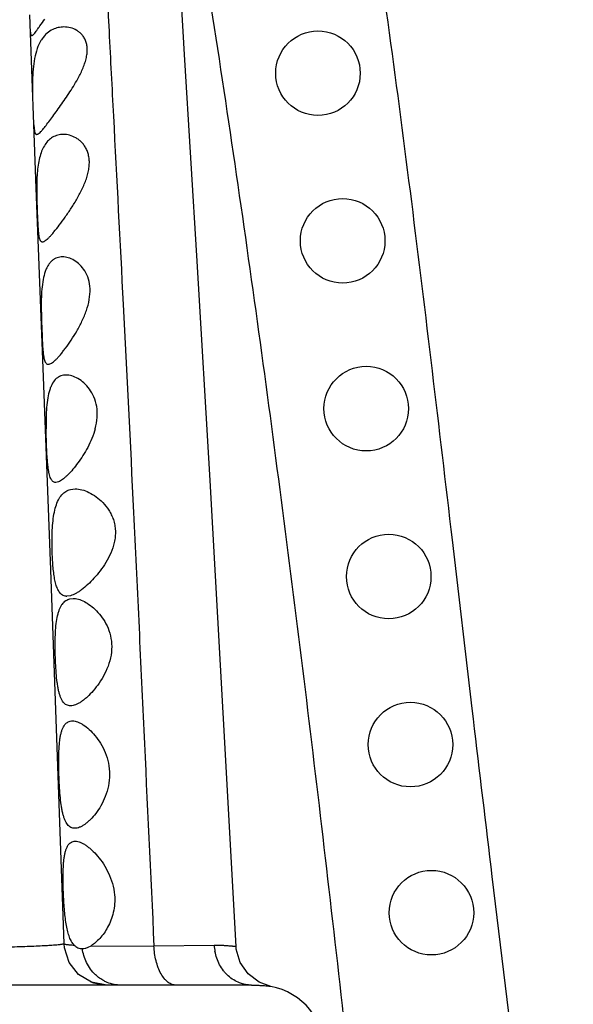
# Model space of a CAD drawing. Units: inches. Extents: x 7.05 to 14.37, y 5.66 to 12.36.
# Drawn here: x 13.05 to 13.31, y 8.06 to 8.52 of the extents above; entities that cross this region are included whole.
import ezdxf

# ---------------------------------------------------------------- set-up
doc = ezdxf.new("R2010")
doc.units = ezdxf.units.IN
doc.header["$LTSCALE"] = 1.21
doc.header["$MEASUREMENT"] = 0
doc.layers.get('0').update_dxf_attribs({"linetype": 'CONTINUOUS'})

msp = doc.modelspace()

# ---------------------------------------------------------------- linework, layer by layer
at = {"color": 7, "linetype": 'CONTINUOUS'}
for p, q in [((13.0609770408, 8.4367818365), (13.0579145718, 8.51747231)), ((13.0592516553, 8.4867890119), (13.0592899353, 8.4810493854)), ((13.0643915012, 8.3489524311), (13.0609770408, 8.4367818365)), ((13.0677310387, 8.2591169612), (13.0643915012, 8.3489524311)), ((13.0769382379, 8.2965365192), (13.0791166142, 8.2967890162)), ((13.0709505958, 8.1677536074), (13.0677310387, 8.2591169612)), ((13.0769672965, 8.2470465762), (13.0752688162, 8.24678904)), ((13.0766817859, 8.2456246845), (13.0781677331, 8.2457889273)), ((13.0781677331, 8.2457889273), (13.0792146252, 8.2457188342)), ((13.0738967981, 8.0850558683), (13.0709505958, 8.1677536074)), ((13.0740544038, 8.0831710301), (13.073895739, 8.0850565275)), ((13.08236908, 8.0827890119), (13.0824551155, 8.0827896931)), ((13.085102774, 8.0834109292), (13.0865339975, 8.0841553016)), ((13.1702669593, 8.0652256286), (13.1648402274, 8.0671105054)), ((13.1612404752, 8.0657890119), (12.9638822669, 8.0657890119)), ((13.1702661469, 8.0652259792), (13.1702686962, 8.0652252499))]:
    msp.add_line(p, q, dxfattribs=at)
at = {"color": 9, "linetype": 'CONTINUOUS'}
for p, q in [((13.2547177541, 8.2730179316), (13.2639359465, 8.1946091965)), ((13.2639359465, 8.1946091965), (13.2645207955, 8.1896750854)), ((13.2733206519, 8.1162908974), (13.2828554835, 8.0379323731)), ((13.0865359599, 8.084153042), (13.1158172603, 8.0839969732)), ((13.1438757767, 8.0842552098), (13.1158168811, 8.083996959))]:
    msp.add_line(p, q, dxfattribs=at)
at = {"color": 7, "linetype": 'CONTINUOUS'}
for points in [[(13.1540797888, 8.0837306377), (13.1480338759, 8.1924946839), (13.1419934886, 8.3006715153), (13.1359758373, 8.4027275071), (13.1301078376, 8.4990102027), (13.1248773726, 8.5872130302)], [(13.0937983178, 8.0657887895), (13.0867649759, 8.0670979181), (13.0806552441, 8.070787245), (13.0762370914, 8.0763736525), (13.0740544038, 8.0831710301)], [(13.1648402274, 8.0671105054), (13.1596601975, 8.0709724726), (13.155987774, 8.0762717993), (13.154187313, 8.0825050265), (13.1540798724, 8.0837290955)]]:
    msp.add_lwpolyline(points, dxfattribs=at)
for centre in [(13.192235347, 8.4902779682), (13.2037481154, 8.4122535161), (13.2147125494, 8.3341500744), (13.2252130068, 8.2559828617), (13.2353322569, 8.1777653555), (13.2451143095, 8.0995049606)]:
    msp.add_circle(centre, 0.0196850394, dxfattribs=at)
for centre, radius, start, end in [((13.0770674111, 8.4969772475), 0.0162953941, 145.1959981805, 148.6383940351), ((13.0752661233, 8.2514264076), 0.0046373685, 264.5745897694, 270.0332709084), ((13.1643608499, 8.0345390119), 0.03125, 0, 79.1108944864)]:
    msp.add_arc(centre, radius, start, end, dxfattribs=at)
at = {"color": 9, "linetype": 'CONTINUOUS'}
for centre, radius, start, end in [((43.451369947, 11.7723078956), 30.3987025964, 186.7683127203, 186.907618916), ((13.1666605597, 8.0857892331), 0.0228358894, 183.8518906706, 191.0551426889)]:
    msp.add_arc(centre, radius, start, end, dxfattribs=at)
for points, knots in [([(13.1213208923, 9.9519041631), (13.1570873492, 9.8822024696), (13.2249661646, 9.7407687432), (13.3019795225, 9.5604099207), (13.3596386083, 9.4144342855), (13.4008604703, 9.3042155628), (13.4399248074, 9.1933096469), (13.4766738676, 9.0816770844), (13.5109502269, 8.9692820554), (13.5424937986, 8.8560791683), (13.5715380527, 8.74216746), (13.5985117826, 8.6276598817), (13.6238523934, 8.5126338143), (13.6559291626, 8.3585153649), (13.6935431844, 8.1651042114), (13.7367869943, 7.9326452265), (13.7768391169, 7.6997853238), (13.8094742452, 7.4658929866), (13.8346523953, 7.2311554198), (13.8558805195, 6.9960776511), (13.8716958426, 6.7607091057), (13.8805072527, 6.5249968283), (13.8809647492, 6.3677704981), (13.8812358452, 6.2891234186)], [0, 0, 0, 0, 0.0623120447, 0.1247195881, 0.1559445708, 0.1871417255, 0.2183100882, 0.2494627375, 0.2806123095, 0.3117627726, 0.3429232168, 0.3741075938, 0.4053283504, 0.4366037423, 0.4993148333, 0.5620405557, 0.6246686427, 0.6872293644, 0.749837055, 0.8124273508, 0.8749567555, 0.9374454201, 1, 1, 1, 1]), ([(13.2945370668, 8.9995620137), (13.3011971422, 8.9772620908), (13.314215412, 8.9325801757), (13.3328018647, 8.8652947396), (13.3503892843, 8.7977432742), (13.3670101319, 8.729932743), (13.3827684747, 8.6618919069), (13.402755156, 8.5708771165), (13.4259981347, 8.4566464308), (13.4473770908, 8.3419971046), (13.4636029809, 8.2500532873), (13.4793183283, 8.1579555137), (13.4979626102, 8.0426362537), (13.5186637366, 7.9039893224), (13.5344707547, 7.7882503729), (13.5461778321, 7.6955565191), (13.5572212657, 7.6028038999), (13.5672887422, 7.5099411446), (13.5764641097, 7.4169866492), (13.5829385347, 7.3472234009), (13.5890494985, 7.2774211504), (13.5967693914, 7.1843068361), (13.605588097, 7.0678376061), (13.6147615684, 6.9279487298), (13.6199391056, 6.8346221167), (13.6222937026, 6.7879366782)], [0, 0, 0, 0, 0.0311632875, 0.0623153258, 0.0934675301, 0.1246279099, 0.1557997561, 0.1869847444, 0.2494000859, 0.3118810776, 0.3431432221, 0.3744164331, 0.436983639, 0.4995589569, 0.5621207738, 0.5933941448, 0.6246628483, 0.6871945885, 0.7184632029, 0.7497350219, 0.7810097735, 0.812286849, 0.874844265, 0.9374078691, 1, 1, 1, 1]), ([(13.1526965085, 8.8988822628), (13.1590570295, 8.873201365), (13.1711515076, 8.8216904194), (13.1872843347, 8.7439916384), (13.2015938839, 8.6659568112), (13.2142944202, 8.5876614132), (13.2255920929, 8.5091639026), (13.2358513551, 8.4305276435), (13.2454568458, 8.3517988111), (13.2516369223, 8.2992812159), (13.2547177541, 8.2730179316)], [0, 0, 0, 0, 0.1250731151, 0.2501051094, 0.3751129599, 0.5000989428, 0.6250565765, 0.750013395, 0.8749906124, 1, 1, 1, 1]), ([(13.0847212313, 8.7199476574), (13.0851611109, 8.712057283), (13.0860220427, 8.6956270031), (13.0872646966, 8.6699687385), (13.0885515, 8.6422528), (13.0899157961, 8.612374665), (13.0913902654, 8.5802671823), (13.0930437988, 8.545843707), (13.0949069099, 8.5089437589), (13.0977435357, 8.4542428546), (13.1016556218, 8.3795565516), (13.1055767525, 8.3012371213), (13.1087150574, 8.2351980312), (13.1118439286, 8.1679336921), (13.114190874, 8.1174771941), (13.1158173082, 8.0839969915)], [0, 0, 0, 0, 0.037234859, 0.0775204312, 0.1210358181, 0.1679648662, 0.2184441451, 0.2724762656, 0.3303450327, 0.392527243, 0.530557196, 0.6827274004, 0.7620069983, 0.842065069, 1, 1, 1, 1]), ([(13.1222102427, 8.6430721618), (13.1267794078, 8.6171363737), (13.1355448601, 8.5652019317), (13.1477643169, 8.4871531456), (13.1591953378, 8.4089896343), (13.1699859005, 8.3307361576), (13.1801909134, 8.2524034102), (13.193095718, 8.1478673284), (13.2020798797, 8.0693802471), (13.2078419019, 8.0170304441)], [0, 0, 0, 0, 0.1250139347, 0.2500124651, 0.3750063401, 0.5000000333, 0.624995416, 0.7499931638, 1, 1, 1, 1]), ([(13.0738957658, 8.0850561195), (13.0738968649, 8.0850168947), (13.07381969, 8.0849615769), (13.0737132045, 8.0849162194), (13.0735736013, 8.0848710042), (13.0733985878, 8.0848271968), (13.073087061, 8.0847623261), (13.0726007701, 8.0846846525), (13.0719006567, 8.084595502), (13.0710472034, 8.0845058774), (13.0700410523, 8.0844157656), (13.0683983209, 8.0842878552), (13.0659759038, 8.0841328587), (13.0626390496, 8.0839567477), (13.0587462792, 8.0837834597), (13.054321592, 8.0836145336), (13.0493920153, 8.0834516607), (13.0439881411, 8.0832962562), (13.0381433931, 8.0831498684), (13.0318925218, 8.0830140472), (13.0252741545, 8.082890329), (13.0158431691, 8.0827396641), (13.0086230502, 8.0826516523), (13.0037224755, 8.0826025263)], [0, 0, 0, 0, 0.0016746039, 0.0031979917, 0.0052411925, 0.0078184028, 0.0109356976, 0.0187990812, 0.0288378544, 0.0410476603, 0.0554204101, 0.0719462307, 0.1113635499, 0.1590057825, 0.2145453941, 0.2776531038, 0.347968948, 0.4250324503, 0.5083618639, 0.5974752605, 0.6918551604, 0.7908541298, 1, 1, 1, 1]), ([(13.0738879864, 8.0850556844), (13.0738895891, 8.0850130587), (13.0739686596, 8.0849549272), (13.074080983, 8.0849073859), (13.0742220451, 8.0848628875), (13.0743970118, 8.0848211912), (13.0747025411, 8.0847622804), (13.0751730996, 8.0846958571), (13.0758427379, 8.0846240613), (13.0770065383, 8.0845252924), (13.0779482251, 8.0844684495), (13.0786205368, 8.0844329255)], [0, 0, 0, 0, 0.0265488394, 0.049499939, 0.0796745764, 0.1171476694, 0.1618865127, 0.2730715383, 0.4129239696, 0.5809720758, 1, 1, 1, 1]), ([(13.0885566351, 8.0706234743), (13.0877078179, 8.07142928), (13.0861596811, 8.0732110135), (13.0843436817, 8.0762234513), (13.0830907808, 8.0794517972), (13.0826059159, 8.0816826503), (13.0824537876, 8.0827894)], [0, 0, 0, 0, 0.2534456132, 0.5078554984, 0.7580821216, 1, 1, 1, 1]), ([(13.1261118473, 8.0657895024), (13.1255052309, 8.0657894368), (13.1242032509, 8.0660212307), (13.1227033107, 8.0668406277), (13.121555377, 8.0678077519), (13.1203575802, 8.0690865323), (13.1189990325, 8.071102948), (13.1177054768, 8.0739613695), (13.1167175641, 8.0771712195), (13.1160813083, 8.0805561402), (13.1158702373, 8.0828549059), (13.1158171396, 8.0839969174)], [0, 0, 0, 0, 0.0804868398, 0.1717685453, 0.2233566911, 0.2792687251, 0.4037626318, 0.5438107003, 0.6941927937, 0.8483123905, 1, 1, 1, 1]), ([(13.1540798786, 8.0837290538), (13.1540801307, 8.0837244176), (13.1540642462, 8.0837141336), (13.1540123668, 8.083710377), (13.1538915222, 8.0837092078), (13.1536917906, 8.0837239481), (13.1534087962, 8.0837475479), (13.153046409, 8.0837825458), (13.1526032978, 8.0838263475), (13.1520802722, 8.0838782279), (13.1514774139, 8.0839367526), (13.1507952489, 8.0840004435), (13.149729143, 8.0840913081), (13.1482027501, 8.0841944245), (13.1461407171, 8.0842704535), (13.144663999, 8.0842721616), (13.1438760214, 8.0842584561)], [0, 0, 0, 0, 0.0013615497, 0.0043443901, 0.0161330122, 0.03586895, 0.0635622823, 0.0991883773, 0.14271437, 0.1941051824, 0.2533255143, 0.3203265353, 0.3950157539, 0.5670846283, 0.7688953262, 1, 1, 1, 1]), ([(13.1612402695, 8.0657884571), (13.159365481, 8.0657884564), (13.1564400009, 8.0663419477), (13.1528973636, 8.0681267931), (13.1507950359, 8.0697157703), (13.1492650252, 8.0712306194), (13.1478493324, 8.0729138925), (13.1463497486, 8.0752396673), (13.1450206541, 8.0782502707), (13.1444541822, 8.0803572631), (13.1442484339, 8.081410368)], [0, 0, 0, 0, 0.2253164622, 0.347503643, 0.4748669553, 0.5400583787, 0.6059818054, 0.73888526, 0.8710424811, 1, 1, 1, 1]), ([(13.0937913373, 8.0657892911), (13.0931973872, 8.0657891414), (13.0907236069, 8.0659007403), (13.0882679851, 8.0664715402), (13.0865161917, 8.0671576998)], [0, 0, 0, 0, 0.2399477312, 1, 1, 1, 1]), ([(13.0940584628, 8.0670419666), (13.0935635677, 8.0672456537), (13.0915744617, 8.0681774685), (13.0897605332, 8.0694805804), (13.0885566351, 8.0706234743)], [0, 0, 0, 0, 0.2437959452, 1, 1, 1, 1]), ([(13.1003725923, 8.0657890119), (13.0993254251, 8.065788922), (13.0971651935, 8.0659983836), (13.0950837797, 8.0666199705), (13.0940584628, 8.0670419666)], [0, 0, 0, 0, 0.4857148048, 1, 1, 1, 1])]:
    msp.add_open_spline(points, degree=3, knots=knots, dxfattribs=at)
at = {"color": 7, "linetype": 'CONTINUOUS'}
for points, knots in [([(13.058855144, 8.5077890542), (13.0589121825, 8.5077890745), (13.0590414899, 8.5078207224), (13.0592355051, 8.5079309413), (13.0594542495, 8.5081046773), (13.0598128601, 8.5084520854), (13.0603234922, 8.5090516675), (13.0610140774, 8.5099518286), (13.0618236717, 8.5110681202), (13.0631309718, 8.5129197149), (13.0641613595, 8.5144014401), (13.0648877101, 8.5154403011)], [0, 0, 0, 0, 0.0174164724, 0.0396098265, 0.0677979548, 0.1024823277, 0.1919342409, 0.3078970107, 0.4489280409, 0.612942473, 1, 1, 1, 1]), ([(13.0738446021, 8.5117890767), (13.072953746, 8.5117891701), (13.0711538962, 8.5115934525), (13.0694410751, 8.511000776), (13.0686275123, 8.5106077729)], [0, 0, 0, 0, 0.4964731383, 1, 1, 1, 1]), ([(13.0798129009, 8.4867890119), (13.0806918943, 8.4883405103), (13.0819249634, 8.4906996847), (13.0832693097, 8.4939392034), (13.0840567355, 8.4963499064), (13.0845771486, 8.4987203201), (13.0847809833, 8.5009999403), (13.0846401926, 8.5031293335), (13.0841610119, 8.5050521278), (13.0833828543, 8.5067293007), (13.082364441, 8.5081467905), (13.0811643357, 8.5093106513), (13.0794060682, 8.5105321148), (13.0769553335, 8.5115284857), (13.0748732941, 8.5117889687), (13.0738446021, 8.5117890767)], [0, 0, 0, 0, 0.1653303696, 0.2463231913, 0.3249665678, 0.4001581359, 0.4708612132, 0.5364625409, 0.5970900257, 0.6535302431, 0.7068452886, 0.7580130585, 0.807767943, 0.9046238708, 1, 1, 1, 1]), ([(13.0582036724, 8.5097333237), (13.0582244842, 8.5094507593), (13.0582597633, 8.5090553713), (13.0583400555, 8.5085707678), (13.0584073129, 8.5082941831), (13.0584883282, 8.5080759795), (13.0585862862, 8.5079143567), (13.0587100567, 8.5078102243), (13.0588084347, 8.5077890377), (13.058855144, 8.5077890542)], [0, 0, 0, 0, 0.3908734724, 0.5469877338, 0.6772982485, 0.7830127628, 0.8670188234, 0.9355612626, 1, 1, 1, 1]), ([(13.0686275123, 8.5106077729), (13.0676760283, 8.510148145), (13.0658128499, 8.508907381), (13.064344582, 8.5072235769), (13.0636871107, 8.5062781846)], [0, 0, 0, 0, 0.4785228027, 1, 1, 1, 1]), ([(13.0631527784, 8.5054579825), (13.0624329812, 8.5042787152), (13.0612036828, 8.5015823999), (13.0600466814, 8.4970716235), (13.059418171, 8.4920581915), (13.0592786095, 8.4885722873), (13.0592516553, 8.4867890119)], [0, 0, 0, 0, 0.215038417, 0.4574114741, 0.7224084443, 1, 1, 1, 1]), ([(13.06401948, 8.4641290401), (13.0645342543, 8.4647328255), (13.0656207324, 8.4660929482), (13.0673160299, 8.4683370697), (13.0692032317, 8.4709094849), (13.0720033997, 8.474792793), (13.0749058315, 8.4789263442), (13.0777606079, 8.4833098451), (13.0791463986, 8.4856125784), (13.0798129009, 8.4867890119)], [0, 0, 0, 0, 0.0861098479, 0.188848314, 0.305231519, 0.4323445825, 0.7084423632, 0.8532587195, 1, 1, 1, 1]), ([(13.0598598069, 8.4661822211), (13.0598812103, 8.4658456451), (13.0599260559, 8.4652132495), (13.0600115619, 8.4643283253), (13.0601161479, 8.4635706549), (13.0602450374, 8.4629432955), (13.0604042803, 8.4624470606), (13.0606014918, 8.462078672), (13.0608599572, 8.4618379786), (13.061072489, 8.4617890879), (13.0611724926, 8.4617890917)], [0, 0, 0, 0, 0.2086882885, 0.3922700085, 0.5500366248, 0.6817698729, 0.7881426209, 0.8715487162, 0.9381194837, 1, 1, 1, 1]), ([(13.0611724926, 8.4617890917), (13.0613561881, 8.4617890988), (13.0616558627, 8.4619012256), (13.0620327977, 8.4621390325), (13.0625217351, 8.4625232626), (13.0631969722, 8.4631876841), (13.0637294631, 8.4637888756), (13.06401948, 8.4641290401)], [0, 0, 0, 0, 0.1468837731, 0.2436092602, 0.3581134467, 0.642565495, 1, 1, 1, 1]), ([(13.0735490921, 8.4617890563), (13.072676646, 8.4617891749), (13.0709188419, 8.4615745403), (13.0692827817, 8.4608850174), (13.0685311636, 8.4604346702)], [0, 0, 0, 0, 0.4989240307, 1, 1, 1, 1]), ([(13.0825520353, 8.4367890119), (13.0833016198, 8.43839699), (13.0843003629, 8.4408518044), (13.0852186584, 8.4442102898), (13.0856371368, 8.4466822383), (13.0857527552, 8.4490744117), (13.0855483906, 8.4513284157), (13.0850365692, 8.45339155), (13.0842557224, 8.4552283895), (13.0832571289, 8.4568245549), (13.0820919036, 8.4581817799), (13.0808034434, 8.4593097344), (13.0789990805, 8.4605025929), (13.0765865852, 8.4615047833), (13.0745425638, 8.4617889213), (13.0735490921, 8.4617890563)], [0, 0, 0, 0, 0.1648904975, 0.245375906, 0.3232243304, 0.3974377555, 0.467350915, 0.5328208592, 0.5941925214, 0.6520786378, 0.707120951, 0.7598627221, 0.810711423, 0.9076641597, 1, 1, 1, 1]), ([(13.0685311636, 8.4604346702), (13.067872854, 8.4600402306), (13.0665962012, 8.4590444212), (13.0649878404, 8.4570688041), (13.0636619315, 8.4545877668), (13.0626360153, 8.4516435019), (13.0619053205, 8.4482994138), (13.0614447834, 8.4446407294), (13.0612107446, 8.4407682258), (13.0611686199, 8.4381267755), (13.0611660979, 8.4367890119)], [0, 0, 0, 0, 0.0893616165, 0.1865307404, 0.2945922595, 0.4152548448, 0.5484661619, 0.6924566407, 0.8442276315, 1, 1, 1, 1]), ([(13.0611660979, 8.4367890119), (13.0611630214, 8.4351571398), (13.0612104167, 8.431952345), (13.0613598963, 8.4273052702), (13.0615006725, 8.4236325806), (13.0616250843, 8.4209263991), (13.0617208602, 8.4191148467), (13.0618307132, 8.4174742794), (13.0619618551, 8.4160204034), (13.0621232138, 8.4147662214), (13.0623253813, 8.4137225377), (13.0625480678, 8.412992973), (13.0627689001, 8.4125304936), (13.0629868359, 8.4121911709), (13.0632633937, 8.4119305503), (13.0635906475, 8.4118072791), (13.0637589007, 8.411789498), (13.0638436645, 8.4117896383)], [0, 0, 0, 0, 0.190099051, 0.3733200254, 0.5416218173, 0.618243672, 0.688897789, 0.7529436313, 0.8097717329, 0.8589309758, 0.9001786193, 0.9335255155, 0.947433846, 0.9597097794, 0.9805070825, 0.9901257505, 1, 1, 1, 1]), ([(13.0638436645, 8.4117896383), (13.0640607733, 8.4117899977), (13.0644090303, 8.4118844747), (13.0648568782, 8.4121071944), (13.0654031636, 8.4124543163), (13.0661423896, 8.4130610341), (13.067086075, 8.4139827477), (13.0681267116, 8.4151206509), (13.0697113263, 8.4169888712), (13.0718440576, 8.4197281326), (13.0745407154, 8.4234053566), (13.0773453566, 8.4275199225), (13.0801119606, 8.4319843697), (13.081787789, 8.4351495819), (13.0825520353, 8.4367890119)], [0, 0, 0, 0, 0.0205986151, 0.0331748783, 0.0475263835, 0.0818635494, 0.1236825976, 0.1726080364, 0.228106318, 0.3560721609, 0.5018730403, 0.6607051104, 0.8283857065, 1, 1, 1, 1]), ([(13.0731562665, 8.4047890443), (13.0727341399, 8.4047890646), (13.071894564, 8.4047251539), (13.070670228, 8.4044189447), (13.0695104954, 8.4038958772), (13.0684306381, 8.403150364), (13.0674426359, 8.4021819097), (13.0665574819, 8.4009916157), (13.0657804603, 8.3995854375), (13.0648588734, 8.3973420085), (13.0640377261, 8.3940452945), (13.063499787, 8.3896418404), (13.0632888141, 8.3848204107), (13.0632960578, 8.3814897179), (13.063319792, 8.3797890119)], [0, 0, 0, 0, 0.0427379407, 0.0848155865, 0.1271532847, 0.1708392611, 0.2169808845, 0.2665968676, 0.3204921405, 0.3792190279, 0.5117110308, 0.6628418109, 0.8277963227, 1, 1, 1, 1]), ([(13.0843251872, 8.3797890119), (13.0848981153, 8.3814535468), (13.0858081895, 8.3847905535), (13.0862154794, 8.3897911447), (13.0854860917, 8.3943752641), (13.0837792938, 8.398193845), (13.0814486286, 8.4011239955), (13.0787902853, 8.4031997329), (13.0760052895, 8.4044693109), (13.0740749343, 8.4047890001), (13.0731562665, 8.4047890443)], [0, 0, 0, 0, 0.1658910851, 0.3244506673, 0.4692321788, 0.5984853771, 0.7141894928, 0.8186447562, 0.9134282542, 1, 1, 1, 1]), ([(13.063319792, 8.3797890119), (13.0633426091, 8.3781540151), (13.0634239645, 8.3749483398), (13.0635897082, 8.3702977219), (13.0637710817, 8.3660163052), (13.0639528121, 8.3627561072), (13.0641515937, 8.3604573843), (13.0643250416, 8.3590029092), (13.0645388791, 8.3577488382), (13.0648027915, 8.3567044711), (13.065127305, 8.3558745887), (13.0655284213, 8.3552573282), (13.0660380192, 8.3548657605), (13.066434336, 8.3547891384), (13.0666251261, 8.3547891001)], [0, 0, 0, 0, 0.1887869695, 0.3702102809, 0.5372735397, 0.6835474594, 0.7471469985, 0.8036352409, 0.8526190974, 0.8939367198, 0.9278033822, 0.9551114769, 0.9779723283, 1, 1, 1, 1]), ([(13.0666251261, 8.3547891001), (13.0668648656, 8.354789052), (13.0674023957, 8.3549124545), (13.068207987, 8.3553403471), (13.0690999581, 8.3560047018), (13.0700763608, 8.3568951914), (13.071133212, 8.357996317), (13.0722614077, 8.3592916196), (13.0734515899, 8.3607631673), (13.0751584845, 8.3630081574), (13.0773556932, 8.3661429235), (13.0799392064, 8.3702822265), (13.0823739491, 8.3748403566), (13.0837429923, 8.3780975537), (13.0843251872, 8.3797890119)], [0, 0, 0, 0, 0.0230151659, 0.0517243998, 0.087165063, 0.1294988498, 0.1784673572, 0.2336070103, 0.2943574403, 0.3601263946, 0.5043185541, 0.6616921808, 0.8282691986, 1, 1, 1, 1]), ([(13.0748141875, 8.3497889704), (13.0744030482, 8.3497889637), (13.0735876368, 8.349725664), (13.0724031001, 8.3494173481), (13.0712908206, 8.3488885415), (13.0698783533, 8.347850733), (13.068712182, 8.3463488394), (13.067800834, 8.3445424954), (13.06695874, 8.3422870108), (13.0662218221, 8.3389905908), (13.0657399002, 8.334600409), (13.0655459581, 8.3297986428), (13.0655470656, 8.3264822049), (13.0655671617, 8.3247890119)], [0, 0, 0, 0, 0.0421143581, 0.0833208944, 0.1246992712, 0.1674926227, 0.2618803745, 0.3156877434, 0.3745917286, 0.5079903861, 0.6603350143, 0.8265484305, 1, 1, 1, 1]), ([(13.0884582162, 8.3247890119), (13.0889154381, 8.326503749), (13.0895337198, 8.3299415338), (13.0893404309, 8.3350077693), (13.0880268913, 8.3395245592), (13.0859077838, 8.3432325644), (13.0833299287, 8.3460976609), (13.0805353638, 8.348161424), (13.0776909127, 8.3494497885), (13.0757357803, 8.3497889855), (13.0748141875, 8.3497889704)], [0, 0, 0, 0, 0.1642816181, 0.3210628734, 0.4650553431, 0.5953499337, 0.7131158174, 0.819369079, 0.9146868746, 1, 1, 1, 1]), ([(13.0700528636, 8.2997900909), (13.0698147989, 8.2997898546), (13.0693335157, 8.2998598344), (13.0686752718, 8.3002290866), (13.0681232405, 8.3008384458), (13.067659009, 8.3016638606), (13.0672670534, 8.302703542), (13.0669398397, 8.3039539513), (13.0666678033, 8.3054060951), (13.0664420505, 8.3070468252), (13.066254365, 8.3088607634), (13.066037588, 8.3115740201), (13.0658392185, 8.3152618585), (13.0656589586, 8.3199300226), (13.0655866207, 8.3231494953), (13.0655671617, 8.3247890119)], [0, 0, 0, 0, 0.026942658, 0.0538180673, 0.0837091599, 0.1188344454, 0.1604384662, 0.209129594, 0.2649399014, 0.3275497099, 0.3965171965, 0.4712997415, 0.6355769501, 0.814436961, 1, 1, 1, 1]), ([(13.0884582162, 8.3247890119), (13.0880506891, 8.3232606468), (13.0870196415, 8.3202950031), (13.0850351067, 8.3161354777), (13.0827990658, 8.3123395991), (13.080460074, 8.3089487873), (13.0781405981, 8.3059865509), (13.076214643, 8.303847822), (13.0747349994, 8.302413632), (13.0737189627, 8.3015348428), (13.072757479, 8.3008197904), (13.0721131979, 8.3004337258), (13.0718007104, 8.3002771053)], [0, 0, 0, 0, 0.1573212993, 0.3112202671, 0.4577512698, 0.5950196882, 0.7206422064, 0.8317252999, 0.8809405079, 0.9255177706, 0.9652349363, 1, 1, 1, 1]), ([(13.0683223793, 8.2717890119), (13.0683192388, 8.2733310404), (13.068363723, 8.27636257), (13.0686260076, 8.2807749346), (13.0691374578, 8.2848698179), (13.0699541287, 8.2885085103), (13.0711203869, 8.2915797404), (13.0724601606, 8.293664914), (13.073719564, 8.2949186489), (13.0747181463, 8.2956477983), (13.0757936892, 8.2961953989), (13.0765528339, 8.2964419229), (13.0769382379, 8.2965365192)], [0, 0, 0, 0, 0.1655067577, 0.3253209776, 0.4741987664, 0.6079907451, 0.7246495316, 0.8252503759, 0.870985477, 0.9147193956, 0.9574066717, 1, 1, 1, 1]), ([(13.0718007104, 8.3002771053), (13.0716476329, 8.300200382), (13.071096087, 8.2999492339), (13.0704891693, 8.2997905239), (13.0700528636, 8.2997900909)], [0, 0, 0, 0, 0.2818415671, 1, 1, 1, 1]), ([(13.0791166142, 8.2967890162), (13.0801723279, 8.2967889655), (13.0823976541, 8.2964526616), (13.0856834661, 8.2951870211), (13.0889794496, 8.2931826347), (13.0921472893, 8.2904294421), (13.09446712, 8.2875156126), (13.0960036717, 8.2847729278), (13.096950487, 8.2824550675), (13.0976006177, 8.279937714), (13.0978954153, 8.2772679981), (13.097806558, 8.2745207271), (13.0975030593, 8.272694544), (13.0972978875, 8.2717890119)], [0, 0, 0, 0, 0.0907248017, 0.1909611524, 0.3009563661, 0.4205631992, 0.5499636069, 0.6186816848, 0.6901941306, 0.7645168, 0.8413904318, 0.9202088596, 1, 1, 1, 1]), ([(13.0717584598, 8.2486922634), (13.0713964793, 8.2491917001), (13.070753982, 8.2503969588), (13.070047013, 8.2525002524), (13.0694889922, 8.2550165109), (13.0690590644, 8.2578990448), (13.0687367766, 8.2610896271), (13.068507165, 8.264519428), (13.0683628581, 8.2681125419), (13.0683248934, 8.2705545321), (13.0683223793, 8.2717890119)], [0, 0, 0, 0, 0.0784541591, 0.1721519171, 0.281632538, 0.4058286047, 0.5426633972, 0.6894028776, 0.8429845365, 1, 1, 1, 1]), ([(13.0972978875, 8.2717890119), (13.0969208071, 8.2701247557), (13.0958255677, 8.266917775), (13.0935113926, 8.2625295574), (13.0908335491, 8.2586201624), (13.0879867779, 8.2552001346), (13.0851043441, 8.2522835158), (13.0826815631, 8.2502351741), (13.0807949251, 8.2489028029), (13.079476168, 8.2481005369), (13.0782151723, 8.2474717004), (13.0773747973, 8.2471622688), (13.0769672965, 8.2470465762)], [0, 0, 0, 0, 0.1549855224, 0.3056518633, 0.4494497867, 0.5845860326, 0.7092814415, 0.8214685377, 0.8721862306, 0.918932652, 0.9615264946, 1, 1, 1, 1]), ([(13.0697951255, 8.2207890119), (13.0697653928, 8.2223399571), (13.0697467671, 8.2253886126), (13.0698717624, 8.2298282058), (13.0702003214, 8.2339490607), (13.0707059739, 8.2371072888), (13.0712939442, 8.2393451759), (13.0718026541, 8.2407972736), (13.0723990096, 8.2420749429), (13.0730839848, 8.2431712778), (13.073859032, 8.2440801645), (13.0747211451, 8.2447985991), (13.0756651455, 8.2453233684), (13.0763397089, 8.2455451492), (13.0766817859, 8.2456246845)], [0, 0, 0, 0, 0.1701929365, 0.334439452, 0.4871287714, 0.623521021, 0.684624075, 0.740780613, 0.7921067366, 0.8390122258, 0.8821855937, 0.9226116587, 0.9614679882, 1, 1, 1, 1]), ([(13.0748276609, 8.246809814), (13.0745313005, 8.2468383636), (13.0739443497, 8.2469570914), (13.0731192731, 8.2473402822), (13.0723750907, 8.2479259399), (13.0719555672, 8.2484203078), (13.0717584598, 8.2486922634)], [0, 0, 0, 0, 0.2406149409, 0.4792540658, 0.7285608382, 1, 1, 1, 1]), ([(13.0792146252, 8.2457188342), (13.080140914, 8.2455981497), (13.0820850861, 8.2450336602), (13.0849205618, 8.2435320755), (13.0877806199, 8.2413594377), (13.0905413481, 8.2385200431), (13.0930379015, 8.2349934225), (13.0950224833, 8.2307647998), (13.09615719, 8.2259227463), (13.09616084, 8.2225053394), (13.095977695, 8.2207890119)], [0, 0, 0, 0, 0.0858626315, 0.1838251589, 0.2936276577, 0.4146509068, 0.5465071864, 0.6890268796, 0.8413422058, 1, 1, 1, 1]), ([(13.0769289158, 8.1957890115), (13.0766064682, 8.1957889997), (13.0759656255, 8.1958561491), (13.0750513473, 8.1961928503), (13.0742236319, 8.1967665574), (13.0734879195, 8.1975678593), (13.0728410349, 8.1985891756), (13.0722757543, 8.1998232856), (13.0717865309, 8.2012627719), (13.0713668019, 8.2028966487), (13.0710103127, 8.2047109187), (13.0705977859, 8.2074337306), (13.0702246175, 8.2111493014), (13.0699348521, 8.2158679869), (13.0698270027, 8.2191262069), (13.0697951255, 8.2207890119)], [0, 0, 0, 0, 0.0348613151, 0.0689370493, 0.1042421704, 0.1426921385, 0.1857743013, 0.2344265112, 0.2891200538, 0.3499367928, 0.4166786578, 0.488937493, 0.6476031516, 0.8201933589, 1, 1, 1, 1]), ([(13.095977695, 8.2207890119), (13.0957852745, 8.2189857594), (13.0950070874, 8.2154799182), (13.0929728853, 8.2106691882), (13.0904406108, 8.2064546443), (13.0876699673, 8.2028754645), (13.0852360416, 8.2003598356), (13.083296543, 8.1987052246), (13.0819232787, 8.1976927227), (13.0805935995, 8.1968761058), (13.0789861533, 8.1961090469), (13.0777244481, 8.1957890405), (13.0769289158, 8.1957890115)], [0, 0, 0, 0, 0.1641592573, 0.3223352377, 0.4710061523, 0.6079947848, 0.7312619357, 0.7870753078, 0.8386012891, 0.8855936706, 0.9279874653, 1, 1, 1, 1]), ([(13.0715387779, 8.1637890119), (13.0714849739, 8.1654508914), (13.0714143594, 8.1687090621), (13.0714412027, 8.1734335114), (13.0716233772, 8.1771592009), (13.0719165094, 8.1798907126), (13.0722052386, 8.1817090545), (13.0725765685, 8.1833453281), (13.0730378711, 8.1847850088), (13.0735938475, 8.1860174213), (13.0742497459, 8.1870345003), (13.0750086665, 8.1878294305), (13.0758696199, 8.1883941034), (13.0768209983, 8.1887236316), (13.0774870858, 8.1887889569), (13.0778234372, 8.1887889875)], [0, 0, 0, 0, 0.1794006074, 0.3515752747, 0.5096877519, 0.5815814305, 0.6478876479, 0.708225825, 0.7624445909, 0.8107360065, 0.8536942507, 0.8924102511, 0.9284562127, 0.9637097406, 1, 1, 1, 1]), ([(13.0778234372, 8.1887889875), (13.0786365345, 8.1887890613), (13.0799198924, 8.1884885834), (13.081560077, 8.187750311), (13.0834162292, 8.186657612), (13.0857784796, 8.184781706), (13.0885043504, 8.1818961832), (13.0910669269, 8.178302484), (13.0932496138, 8.1740127707), (13.094760836, 8.1690995049), (13.0951153875, 8.1655794531), (13.0951108042, 8.1637890119)], [0, 0, 0, 0, 0.0748048407, 0.1181044692, 0.1655646016, 0.2725141486, 0.3943656036, 0.5296773002, 0.6772264304, 0.8352791053, 1, 1, 1, 1]), ([(13.0789005154, 8.1387890274), (13.0785809907, 8.138789061), (13.0779433721, 8.1388574296), (13.0770316623, 8.1391957908), (13.0761996855, 8.1397693225), (13.0754538515, 8.1405698379), (13.074792055, 8.1415899264), (13.0742096855, 8.1428230724), (13.0737019363, 8.1442615699), (13.0732640277, 8.1458947308), (13.0728898747, 8.1477085145), (13.0724547005, 8.1504308245), (13.0720559535, 8.1541469867), (13.0717330831, 8.1588668309), (13.0715926253, 8.1621257882), (13.0715387779, 8.1637890119)], [0, 0, 0, 0, 0.0344947751, 0.0684926886, 0.1039189081, 0.1425781264, 0.1858662486, 0.2346815932, 0.2894741823, 0.350339109, 0.4170848242, 0.4893205215, 0.6478877999, 0.82035009, 1, 1, 1, 1]), ([(13.0951108042, 8.1637890119), (13.095106273, 8.1620189398), (13.0947425739, 8.1585409289), (13.093288472, 8.1536746111), (13.0912286025, 8.1493944076), (13.0888314882, 8.1457812072), (13.086647159, 8.143265211), (13.0848759427, 8.1416282696), (13.0836108098, 8.1406345622), (13.0823738779, 8.1398377466), (13.0808590211, 8.1390920625), (13.0796588025, 8.1387889479), (13.0789005154, 8.1387890274)], [0, 0, 0, 0, 0.1669586517, 0.3272886328, 0.4768384922, 0.6133619751, 0.7351723975, 0.7900645552, 0.8406411857, 0.8867626332, 0.9284762571, 1, 1, 1, 1]), ([(13.0736578714, 8.1077890119), (13.0735847501, 8.1094439223), (13.0734808563, 8.1126894707), (13.0734562264, 8.1173977457), (13.07358129, 8.1211134418), (13.0738145229, 8.1238421978), (13.0740530473, 8.1256609196), (13.0743680792, 8.127299744), (13.0747668041, 8.1287440191), (13.0752556949, 8.1299824782), (13.0758404214, 8.1310074861), (13.076527715, 8.1318118245), (13.0773198565, 8.1323869347), (13.0782083182, 8.1327229589), (13.078834301, 8.1327890022), (13.0791502516, 8.1327890143)], [0, 0, 0, 0, 0.1809660232, 0.3546910926, 0.5143060055, 0.5868910849, 0.6538051844, 0.7146042449, 0.7690611168, 0.8172592451, 0.8597001631, 0.8974040297, 0.9319824151, 0.9654841685, 1, 1, 1, 1]), ([(13.0791502516, 8.1327890143), (13.0799344352, 8.1327890444), (13.0811789752, 8.1324707209), (13.0827656094, 8.1317132976), (13.0840784778, 8.1309048116), (13.0854318313, 8.1299012712), (13.0873372741, 8.1282585455), (13.0897152963, 8.125751402), (13.0923871288, 8.1221642681), (13.0947767398, 8.117923061), (13.0966264136, 8.1130831487), (13.0972883728, 8.1095839291), (13.0974432899, 8.1077890119)], [0, 0, 0, 0, 0.0717574233, 0.1141229232, 0.161065675, 0.2124966983, 0.2681752501, 0.3910972812, 0.5278151518, 0.676524132, 0.8351438624, 1, 1, 1, 1]), ([(13.0750317416, 8.0935251671), (13.0748347346, 8.0946045577), (13.0744982684, 8.0968582808), (13.0739944171, 8.1016119255), (13.0737683215, 8.1052892637), (13.0736578714, 8.1077890119)], [0, 0, 0, 0, 0.2295641682, 0.4764846393, 1, 1, 1, 1]), ([(13.0974432899, 8.1077890119), (13.0975621412, 8.1064119634), (13.0975779029, 8.1036679356), (13.0969946563, 8.0996839057), (13.0958603442, 8.0960110302), (13.0939197007, 8.0918231372), (13.0914432543, 8.0883064807), (13.0886545241, 8.0856107593), (13.0872379843, 8.0845782082), (13.0865339975, 8.0841553016)], [0, 0, 0, 0, 0.1521786138, 0.3006921485, 0.4416756659, 0.5737928055, 0.8079366266, 0.9095794991, 1, 1, 1, 1]), ([(13.0764641196, 8.0881038599), (13.0761493377, 8.0889227436), (13.0756000251, 8.0907161185), (13.0752101707, 8.0925475636), (13.0750317416, 8.0935251671)], [0, 0, 0, 0, 0.4688807562, 1, 1, 1, 1]), ([(13.078620445, 8.0844326909), (13.078168477, 8.0849056599), (13.0773347786, 8.0860812298), (13.0767410133, 8.0873835397), (13.0764641196, 8.0881038599)], [0, 0, 0, 0, 0.4587949631, 1, 1, 1, 1]), ([(13.078620445, 8.0844326909), (13.078876049, 8.0841652046), (13.0794235454, 8.0836892827), (13.0803533969, 8.0831652526), (13.08134452, 8.0828546035), (13.0820280701, 8.0827890181), (13.082369306, 8.0827890132)], [0, 0, 0, 0, 0.264028635, 0.5137993201, 0.7564814182, 1, 1, 1, 1]), ([(13.0824551155, 8.0827896931), (13.082891035, 8.0827965971), (13.0838016764, 8.08292225), (13.0846667093, 8.0832228073), (13.085102774, 8.0834109292)], [0, 0, 0, 0, 0.4786258891, 1, 1, 1, 1]), ([(13.1612406701, 8.0657890119), (13.1619321293, 8.0657891368), (13.1632266216, 8.0657719852), (13.1650336405, 8.0656995975), (13.1665713972, 8.0656008526), (13.1678378799, 8.065493645), (13.1688321299, 8.0653968362), (13.1694899315, 8.0653253866), (13.169879375, 8.065278462), (13.1700691907, 8.0652547905), (13.170190357, 8.0652374025), (13.1702486553, 8.0652298272), (13.1702661339, 8.0652260812)], [0, 0, 0, 0, 0.2292372268, 0.4291300661, 0.5994940883, 0.7400501419, 0.8504848139, 0.9306707564, 0.9593986069, 0.9805364811, 0.9940738026, 1, 1, 1, 1])]:
    msp.add_open_spline(points, degree=3, knots=knots, dxfattribs=at)

doc.saveas('drawing.dxf')
